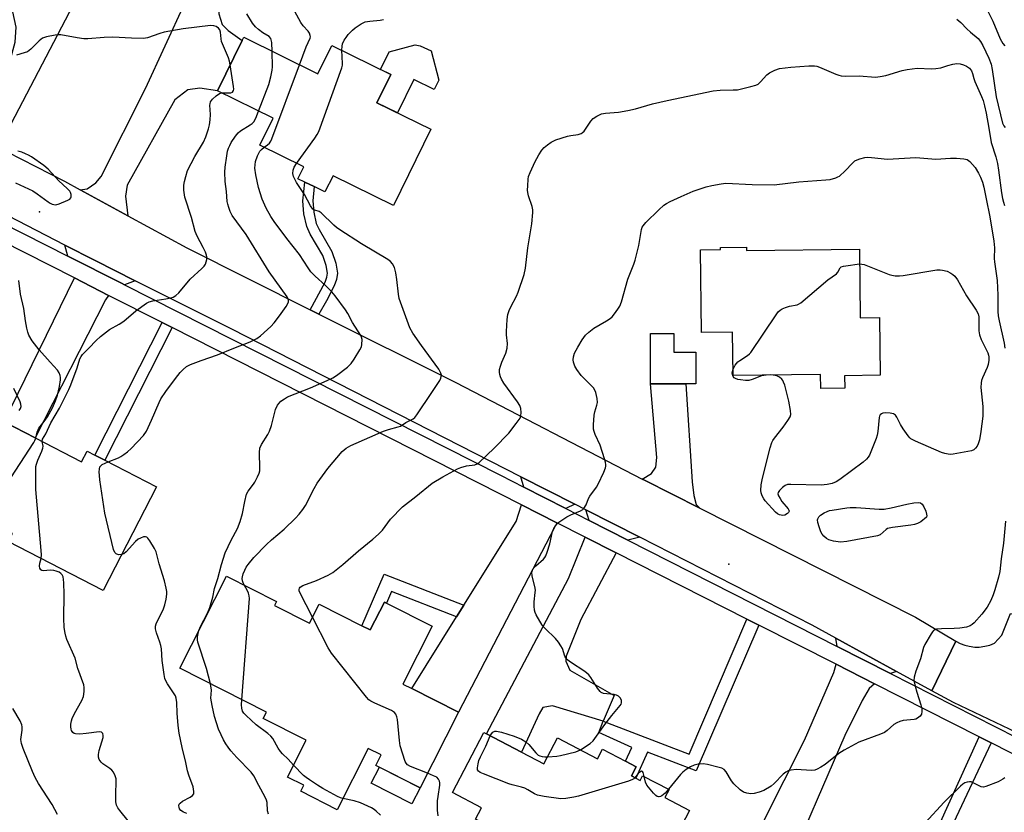
# Model space of a CAD drawing. Units: inches. Extents: x 1267763 to 1273763, y 513453 to 517453.
# Drawn here: x 1268629 to 1268961, y 514136 to 514402 of the extents above; entities that cross this region are included whole.
import ezdxf

# ---------------------------------------------------------------- set-up
doc = ezdxf.new("R2010")
doc.units = ezdxf.units.IN
doc.header["$MEASUREMENT"] = 0
for name, color, linetype in [('BLDG-Footprint', 5, 'Continuous'), ('CULTRL-Pad', 6, 'Continuous'), ('ELEV-Spot Elevation', 7, 'Continuous'), ('TRANS-Driveway', 251, 'Continuous'), ('TRANS-Non Street Sidewalk', 7, 'Continuous'), ('TRANS-Road', 130, 'Continuous'), ('TRANS-Street Sidewalk', 7, 'Continuous'), ('Undefined', 1, 'Continuous')]:
    doc.layers.add(name, color=color, linetype=linetype)

msp = doc.modelspace()

# ---------------------------------------------------------------- linework, layer by layer
at = {"layer": 'BLDG-Footprint'}
for points, elevation in [([(1268704.6, 514396.47), (1268729.53, 514384.18), (1268734.25, 514393.76), (1268754.1, 514383.97), (1268749.41, 514374.45), (1268767.58, 514365.49), (1268754.94, 514339.87), (1268734.64, 514349.88), (1268731.93, 514344.39), (1268728.28, 514346.19), (1268725.11, 514347.75), (1268722.84, 514348.87), (1268724.79, 514352.82), (1268710.03, 514360.11), (1268714.52, 514369.21), (1268695.73, 514378.48), (1268704.08, 514395.43)], 431.62), ([(1268873.82, 514325.83), (1268873.84, 514324.69), (1268911.84, 514325.14), (1268912.11, 514302.04), (1268918.57, 514302.12), (1268918.8, 514282.68), (1268906.83, 514282.54), (1268906.88, 514278.32), (1268898.82, 514278.22), (1268898.76, 514282.95), (1268869.33, 514282.6), (1268869.15, 514297.25), (1268858.71, 514297.13), (1268858.38, 514324.95), (1268865.04, 514325.03), (1268865.03, 514325.73)], 438.1), ([(1268856.72, 514290.51), (1268856.71, 514279.84), (1268853.42, 514279.84), (1268841.46, 514279.85), (1268841.47, 514296.71), (1268849.31, 514296.71), (1268849.31, 514290.52)], 437.32), ([(1268634.36, 514261.65), (1268650.01, 514253.58), (1268651.84, 514257.14), (1268654.43, 514255.8), (1268657.82, 514254.06), (1268675.18, 514245.1), (1268657.23, 514210.28), (1268625.33, 514226.73), (1268626.74, 514229.46), (1268615.76, 514235.12), (1268609.27, 514238.47), (1268610.27, 514240.4), (1268623.98, 514267)], 425.95), ([(1268714.91, 514205.24), (1268726.7, 514199.26), (1268729.95, 514205.68), (1268744.34, 514198.38), (1268747.14, 514196.96), (1268751.91, 514206.36), (1268752.62, 514205.99), (1268768.03, 514198.18), (1268758.17, 514178.75), (1268761.14, 514177.24), (1268776.86, 514169.27), (1268763.92, 514143.78), (1268749, 514151.35), (1268750.8, 514154.88), (1268746.48, 514157.07), (1268736.02, 514136.45), (1268723.81, 514142.65), (1268724.83, 514144.66), (1268719.33, 514147.45), (1268725.61, 514159.82), (1268711.12, 514167.17), (1268712.2, 514169.29), (1268683.06, 514184.08), (1268698.81, 514215.11), (1268715.6, 514206.59)], 433.58), ([(1268798.06, 514155.82), (1268805.62, 514151.86), (1268810.21, 514160.64), (1268823.61, 514153.63), (1268825.3, 514156.86), (1268833.06, 514152.81), (1268836.7, 514150.9), (1268835.09, 514147.82), (1268836.56, 514147.05), (1268838.03, 514146.28), (1268838.86, 514147.87), (1268847.76, 514143.21), (1268846.36, 514140.53), (1268854.67, 514136.19), (1268850.52, 514128.26), (1268855.18, 514125.82), (1268842.67, 514101.91), (1268782.63, 514133.31), (1268784.63, 514137.13), (1268774.86, 514142.24), (1268785.42, 514162.43), (1268786.26, 514161.99)], 435.61)]:
    msp.add_lwpolyline(points, close=True, dxfattribs=dict(at, elevation=elevation))
at = {"layer": 'CULTRL-Pad'}
for points in [[(1268767.65, 514391.86), (1268770.29, 514382.03), (1268768.74, 514378.89), (1268761.88, 514382.28), (1268756.34, 514371.03), (1268749.41, 514374.45), (1268754.1, 514383.97), (1268750.65, 514385.67), (1268753.58, 514391.59), (1268762.33, 514393.96), (1268763.99, 514393.61)], [(1268763.92, 514143.78), (1268761.19, 514138.4), (1268747.51, 514145.34), (1268750.24, 514150.72)]]:
    msp.add_lwpolyline(points, close=True, dxfattribs=at)
at = {"layer": 'ELEV-Spot Elevation'}
for p in [(1268635.8, 514337.7, 424.23), (1268867.9, 514219.1, 437.48)]:
    msp.add_point(p, dxfattribs=at)
at = {"layer": 'TRANS-Driveway'}
for points in [[(1268625.11, 514430.75), (1268627.66, 514429.43), (1268631.56, 514427.4), (1268645.27, 514430.44), (1268656.32, 514425.01), (1268652.34, 514417.39), (1268624.93, 514364.86), (1268624.56, 514362.42), (1268624.97, 514357.93), (1268609.03, 514366.1), (1268614.68, 514368.08), (1268616.43, 514369.81), (1268625.83, 514388.2), (1268627.63, 514394.8), (1268628.02, 514399.85), (1268626.85, 514405.08), (1268624.27, 514408.42), (1268608.73, 514415.22), (1268618.58, 514434.15)], [(1268665.54, 514336.42), (1268649.55, 514345.15), (1268651.88, 514345.45), (1268654.8, 514347.52), (1268656.59, 514349.59), (1268671.5, 514379.25), (1268691.36, 514422.38), (1268699.22, 514418.61), (1268696.58, 514411.23), (1268696.19, 514404.31), (1268697.29, 514400.75), (1268699.36, 514398.8), (1268704.09, 514395.43), (1268695.73, 514378.48), (1268689.77, 514379.33), (1268685.76, 514378.82), (1268681.37, 514375.41), (1268665.31, 514346.65), (1268664.73, 514343.02)], [(1268668.01, 514314.49), (1268664.44, 514313.17), (1268663.48, 514313.65), (1268645.4, 514322.82), (1268644.37, 514326.47), (1268654.53, 514321.28)], [(1268659.08, 514309.6), (1268658.1, 514308.1), (1268634.36, 514261.65), (1268623.98, 514267), (1268647.56, 514315.44)], [(1268858.15, 514237.94), (1268839.49, 514247.39), (1268838.75, 514247.76), (1268841.8, 514249.61), (1268843.31, 514251.76), (1268843.61, 514255), (1268841.46, 514279.85), (1268853.42, 514279.84), (1268855.55, 514246.79), (1268856.06, 514242.19), (1268856.84, 514239.21)], [(1268816.01, 514239.32), (1268813.01, 514237.82), (1268798.86, 514245.02), (1268797.91, 514248.56)], [(1268809.99, 514233.06), (1268809.22, 514231.44), (1268776.86, 514169.27), (1268761.14, 514177.24), (1268776.24, 514201.39), (1268778.72, 514205.34), (1268796.34, 514233.45), (1268798.08, 514239.11)], [(1268837.9, 514228.15), (1268833.91, 514227.21), (1268820.85, 514233.84), (1268819.71, 514237.43)], [(1268829.93, 514222.95), (1268818.04, 514200.51), (1268813.07, 514188.09), (1268813.06, 514186.4), (1268814.3, 514183.43), (1268829.23, 514174.84), (1268825.56, 514166.21), (1268808.49, 514171.43), (1268805.31, 514170.83), (1268804.02, 514168.73), (1268798.06, 514155.82), (1268786.26, 514161.99), (1268813.93, 514214.28), (1268819.48, 514228.25)], [(1268924.33, 514183.03), (1268922.34, 514182.29), (1268904.34, 514191.43), (1268903.94, 514194.16)], [(1268916.92, 514178.83), (1268915.15, 514177.22), (1268912.71, 514173.17), (1268906.88, 514161.4), (1268886.13, 514113.36), (1268872.88, 514119.39), (1268893.37, 514159.85), (1268903.18, 514182.67), (1268903.98, 514185.39)]]:
    msp.add_lwpolyline(points, close=True, dxfattribs=at)
at = {"layer": 'TRANS-Non Street Sidewalk'}
for points in [[(1268729.87, 514303.29), (1268726.91, 514304.77), (1268731.99, 514314.09), (1268732.58, 514315.73), (1268732.78, 514317.05), (1268732.36, 514319.66), (1268731.22, 514323.03), (1268726.99, 514330.25), (1268725.83, 514332.74), (1268724.85, 514337.07), (1268724.46, 514341.45), (1268725.11, 514347.75), (1268728.27, 514346.19), (1268727.79, 514341.42), (1268728.13, 514337.58), (1268728.98, 514333.82), (1268729.93, 514331.79), (1268734.25, 514324.41), (1268735.59, 514320.46), (1268736.13, 514317.07), (1268735.81, 514314.92), (1268735.03, 514312.75), (1268732.39, 514307.76)], [(1268680.51, 514298.73), (1268657.82, 514254.06), (1268654.43, 514255.8), (1268677.11, 514300.46)], [(1268778.72, 514205.34), (1268776.24, 514201.39), (1268754.31, 514209.89), (1268752.62, 514205.99), (1268751.91, 514206.36), (1268747.14, 514196.96), (1268744.34, 514198.38), (1268751.85, 514215.76)], [(1268877.92, 514198.61), (1268856.9, 514149.53), (1268840.44, 514155.8), (1268836.56, 514147.05), (1268835.09, 514147.82), (1268836.7, 514150.9), (1268833.06, 514152.81), (1268835.19, 514157.38), (1268824.13, 514162.45), (1268825.56, 514166.21), (1268854.51, 514155.18), (1268873.96, 514200.62)], [(1268956.18, 514158.92), (1268928.13, 514099.36), (1268924.98, 514101.09), (1268952.17, 514160.95)]]:
    msp.add_lwpolyline(points, close=True, dxfattribs=at)
at = {"layer": 'TRANS-Road'}
msp.add_lwpolyline([(1268624.97, 514357.93), (1268644.28, 514348.03), (1268649.55, 514345.15), (1268665.54, 514336.42), (1268685.46, 514325.54), (1268726.91, 514304.77), (1268729.87, 514303.29), (1268775.95, 514280.21), (1268838.75, 514247.76), (1268839.49, 514247.39), (1268858.15, 514237.94), (1268930.71, 514201.22), (1268944.25, 514193.17), (1268936.26, 514176.51), (1268924.33, 514183.03), (1268903.94, 514194.16), (1268895.91, 514198.55), (1268837.9, 514228.15), (1268819.71, 514237.43), (1268816.01, 514239.32), (1268797.91, 514248.56), (1268700.6, 514298.22), (1268668.01, 514314.49), (1268654.53, 514321.28), (1268644.37, 514326.47), (1268618.93, 514339.62)], dxfattribs=at)
msp.add_lwpolyline([(1268988.45, 514196.27), (1268988.76, 514185.21), (1268991.12, 514177.02), (1268995.88, 514170.09), (1268998.85, 514167.24), (1269007.41, 514164.03), (1269000.04, 514145.63), (1268943.47, 514172.51), (1268936.26, 514176.51), (1268944.25, 514193.17), (1268945.75, 514192.39), (1268947.34, 514191.8), (1268948.75, 514191.45), (1268950.68, 514191.22), (1268952.13, 514191.22), (1268954.05, 514191.46), (1268955.69, 514191.89), (1268957.35, 514192.56), (1268959.72, 514195.17), (1268962.71, 514202.52)], close=True, dxfattribs=at)
at = {"layer": 'TRANS-Street Sidewalk'}
for points in [[(1269008.74, 514132.26), (1268956.18, 514158.92), (1268952.17, 514160.95), (1268916.92, 514178.83), (1268903.98, 514185.39), (1268877.92, 514198.61), (1268873.96, 514200.62), (1268829.93, 514222.95), (1268819.48, 514228.25), (1268809.99, 514233.06), (1268798.08, 514239.11), (1268680.51, 514298.73), (1268677.11, 514300.46), (1268659.08, 514309.6), (1268647.56, 514315.44), (1268541.47, 514369.25), (1268537.48, 514371.27), (1268428.6, 514426.49)], [(1268461.49, 514416.65), (1268511.02, 514390.88), (1268645.4, 514322.82), (1268663.48, 514313.65), (1268664.44, 514313.17), (1268790.97, 514249.02), (1268798.86, 514245.02), (1268813.01, 514237.82), (1268820.85, 514233.84), (1268833.91, 514227.21), (1268904.34, 514191.43), (1268922.34, 514182.29), (1269007.12, 514139.21)]]:
    msp.add_lwpolyline(points, dxfattribs=at)
at = {"layer": 'Undefined'}
for points, elevation in [([(1268723.31, 514387.25), (1268725.64, 514393.27), (1268726.89, 514396.17), (1268727.01, 514396.63), (1268726.99, 514397.1), (1268726.7, 514397.82), (1268726.25, 514398.52), (1268724.58, 514400.33), (1268723.79, 514401.45), (1268720.54, 514407.42)], 430), ([(1268954.52, 514406.38), (1268956.73, 514401.94), (1268959.26, 514395.9), (1268960.08, 514394.42), (1268960.79, 514393.58)], 430), ([(1268714.2, 514391.74), (1268714, 514394.72), (1268713.85, 514395.56), (1268713.65, 514396.06), (1268713.09, 514396.72), (1268710.96, 514397.99), (1268709.59, 514399.05), (1268708.54, 514400.03), (1268707.54, 514401.27), (1268705.62, 514404.34)], 428), ([(1268737.63, 514392.09), (1268737.73, 514393.45), (1268737.87, 514394.27), (1268738.43, 514395.52), (1268739.04, 514396.45), (1268739.76, 514397.36), (1268741.22, 514398.87), (1268742.1, 514399.67), (1268744.09, 514401), (1268745.41, 514401.65), (1268747.07, 514401.95), (1268750.5, 514402.19), (1268751.6, 514402.5)], 432), ([(1268944.57, 514402.6), (1268945.95, 514401.49), (1268947.97, 514399.31), (1268949.17, 514398.15), (1268951.78, 514396.04), (1268952.62, 514395.01), (1268953.33, 514393.71), (1268955.41, 514389.43), (1268956.19, 514387.38), (1268956.56, 514385.68), (1268957.15, 514381.03), (1268957.88, 514376.44), (1268960.03, 514367.55), (1268960.47, 514366.64), (1268960.93, 514366.09)], 432), ([(1268700.01, 514387.16), (1268699.78, 514388.44), (1268699.47, 514389.56), (1268697.15, 514395.1), (1268696.99, 514395.93), (1268696.8, 514398.16), (1268696.52, 514399.01), (1268696.08, 514399.58), (1268695.31, 514400.12), (1268694.51, 514400.35), (1268693.35, 514400.4), (1268684.21, 514399.29), (1268677.81, 514398.15), (1268676.38, 514397.79), (1268672.23, 514396.31), (1268670.82, 514396.05), (1268666.77, 514396.12), (1268660.51, 514396.46), (1268657.55, 514396.35), (1268652.15, 514395.96), (1268650.71, 514395.94), (1268648.46, 514396.25), (1268643.06, 514397.25), (1268642.2, 514397.31), (1268641.06, 514397.2), (1268638.2, 514396.62), (1268636.86, 514396.16), (1268635.76, 514395.3), (1268632.89, 514392.46), (1268631.76, 514391.62), (1268630.68, 514391.2), (1268628.13, 514390.48)], 426), ([(1268722.36, 514354.02), (1268728.55, 514362.46), (1268729.35, 514363.72), (1268729.84, 514364.8), (1268737.63, 514386.22), (1268737.82, 514387.08), (1268737.86, 514387.66), (1268737.63, 514392.09)], 432), ([(1268709.57, 514371.65), (1268712.98, 514380.57), (1268713.66, 514383.12), (1268714.14, 514385.42), (1268714.29, 514386.58), (1268714.2, 514391.74)], 428), ([(1268697.17, 514377.77), (1268700.23, 514377.78), (1268700.82, 514378.02), (1268701.15, 514378.51), (1268701.21, 514379.02), (1268701.15, 514379.86), (1268700.01, 514387.16)], 426), ([(1268711.41, 514359.43), (1268712.61, 514360.29), (1268713.26, 514360.86), (1268713.72, 514361.49), (1268714.09, 514362.28), (1268723.31, 514387.25)], 430), ([(1268727.72, 514201.28), (1268723.42, 514209.6), (1268723.25, 514210.12), (1268723.22, 514210.61), (1268723.35, 514210.99), (1268723.6, 514211.32), (1268724.45, 514211.88), (1268729.1, 514213.58), (1268733.05, 514215.45), (1268734.52, 514216.35), (1268737.91, 514218.97), (1268743.21, 514223.59), (1268748.05, 514227.5), (1268749.93, 514229.19), (1268751.25, 514230.6), (1268754.03, 514234.23), (1268758.05, 514238.42), (1268762.49, 514241.83), (1268768.03, 514246.37), (1268771.62, 514248.52), (1268776.56, 514251.25), (1268777.63, 514251.64), (1268779.57, 514252.16), (1268782.42, 514252.59), (1268783.16, 514252.87), (1268783.82, 514253.32), (1268788.86, 514258.21), (1268793.79, 514263.22), (1268796.33, 514266.41), (1268797.63, 514268.3), (1268797.9, 514269.06), (1268797.95, 514270.13), (1268797.81, 514271.49), (1268797.5, 514272.54), (1268796.74, 514273.8), (1268792.17, 514280.09), (1268791.35, 514281.34), (1268791.02, 514282.13), (1268790.79, 514282.95), (1268790.66, 514283.79), (1268790.67, 514284.62), (1268790.96, 514285.71), (1268791.45, 514287.07), (1268792.82, 514290.16), (1268793.21, 514291.77), (1268793.33, 514293.42), (1268793.02, 514296.26), (1268793, 514297.41), (1268793.22, 514301.48), (1268793.47, 514303.18), (1268793.92, 514304.49), (1268794.47, 514305.78), (1268796.38, 514309.37), (1268796.96, 514310.71), (1268799.01, 514316.58), (1268799.48, 514318.8), (1268800.25, 514325.54), (1268801.55, 514333.66), (1268801.92, 514337.54), (1268801.9, 514338.42), (1268801.7, 514339.5), (1268800.47, 514343.06), (1268800.18, 514344.17), (1268800.12, 514345.02), (1268800.17, 514346.45), (1268800.33, 514348.74), (1268800.48, 514349.58), (1268800.97, 514350.94), (1268802.67, 514354.65), (1268803.2, 514355.68), (1268803.97, 514356.95), (1268804.98, 514358.42), (1268805.73, 514359.33), (1268806.85, 514360.32), (1268808.04, 514361.2), (1268809.64, 514361.91), (1268813.55, 514363.14), (1268814.68, 514363.39), (1268817.19, 514363.7), (1268818.15, 514364.03), (1268818.55, 514364.28), (1268819.14, 514364.88), (1268821.47, 514368.23), (1268822.22, 514369.1), (1268823.42, 514369.93), (1268825.02, 514370.65), (1268826.41, 514370.88), (1268830.69, 514371.24), (1268833.89, 514371.85), (1268836.49, 514372.43), (1268842.14, 514374.02), (1268847.06, 514375.17), (1268862.63, 514378.42), (1268865, 514378.68), (1268869.36, 514378.73), (1268870.81, 514378.82), (1268875.32, 514379.85), (1268876.96, 514380.34), (1268877.7, 514380.73), (1268878.54, 514381.48), (1268880.66, 514383.83), (1268881.52, 514384.56), (1268883.31, 514385.45), (1268884.96, 514385.94), (1268888.71, 514386.45), (1268894.81, 514386.83), (1268896.69, 514386.82), (1268897.52, 514386.7), (1268898.34, 514386.46), (1268903.86, 514384.1), (1268904.95, 514383.69), (1268905.69, 514383.5), (1268907.03, 514383.42), (1268911.69, 514383.49), (1268917.2, 514383.08), (1268918.86, 514383.24), (1268920.77, 514383.57), (1268926.18, 514385.29), (1268927.86, 514385.65), (1268931.24, 514386.04), (1268936.13, 514385.89), (1268937.55, 514385.95), (1268939.18, 514386.22), (1268941.62, 514387.02), (1268943.28, 514387.4), (1268944.67, 514387.6), (1268945.79, 514387.54), (1268946.89, 514387.24), (1268947.93, 514386.74), (1268948.85, 514386.05), (1268949.51, 514385.22), (1268949.92, 514384.27), (1268950.32, 514382.57), (1268950.65, 514381.58), (1268952.93, 514376.57), (1268953.45, 514375.24), (1268953.95, 514373.35), (1268954.45, 514370.97), (1268955.42, 514365.87), (1268956.23, 514361.05), (1268957.77, 514356.25), (1268958.27, 514354.03), (1268958.67, 514351.78), (1268959.65, 514344.1), (1268960, 514342.16), (1268960.29, 514341), (1268960.68, 514339.9)], 434), ([(1268636.74, 514260.42), (1268636.87, 514261.19), (1268637.95, 514263.01), (1268639.61, 514266.7), (1268642.6, 514271.63), (1268645.69, 514277.95), (1268646.35, 514279.47), (1268648.46, 514285.18), (1268649.44, 514288.2), (1268649.81, 514288.98), (1268650.32, 514289.66), (1268652.44, 514291.77), (1268654.86, 514294.42), (1268656.4, 514295.76), (1268659.4, 514298.05), (1268662.69, 514299.9), (1268664.19, 514300.87), (1268668.28, 514304.36), (1268671.8, 514306.93), (1268672.75, 514307.42), (1268673.97, 514307.8), (1268678.35, 514308.4), (1268680.02, 514308.73), (1268680.79, 514309.01), (1268681.71, 514309.54), (1268682.72, 514310.47), (1268686.52, 514315.08), (1268690.49, 514318.62), (1268691.23, 514319.41), (1268691.68, 514320.06), (1268691.96, 514320.86), (1268692.11, 514321.72), (1268692.14, 514322.58), (1268692.06, 514323.14), (1268691.68, 514324.19), (1268690.96, 514325.75), (1268688.88, 514329.53), (1268688.21, 514331.07), (1268687.04, 514335.8), (1268684.73, 514342.69), (1268684.47, 514344.98), (1268684.45, 514346.71), (1268684.64, 514347.88), (1268685.06, 514349.63), (1268685.69, 514351.61), (1268688.17, 514356.29), (1268691.01, 514361.21), (1268691.8, 514362.94), (1268692.75, 514365.62), (1268693.1, 514366.99), (1268693.28, 514368.72), (1268693.34, 514370.47), (1268693.2, 514373.57), (1268693.25, 514374.12), (1268693.43, 514374.77), (1268694.02, 514375.63), (1268695.28, 514376.8), (1268696.43, 514377.58), (1268697.17, 514377.77)], 426), ([(1268658.9, 514253.5), (1268662.47, 514254.91), (1268663.26, 514255.33), (1268664.24, 514256), (1268665.42, 514256.92), (1268666.65, 514258.03), (1268670.88, 514262.46), (1268671.81, 514263.91), (1268673.57, 514267.54), (1268676.06, 514273.5), (1268676.72, 514274.8), (1268678.32, 514277.22), (1268681.6, 514281.62), (1268683.18, 514283.64), (1268684.14, 514284.69), (1268685.31, 514285.61), (1268686.61, 514286.3), (1268690.21, 514287.64), (1268695.8, 514289.56), (1268701.26, 514291.82), (1268706.78, 514293.94), (1268709.02, 514295.06), (1268710.17, 514295.94), (1268712.59, 514298.11), (1268713.66, 514299.13), (1268714.83, 514300.4), (1268716.63, 514302.71), (1268718.87, 514305.89), (1268719.44, 514306.88), (1268719.6, 514307.4), (1268719.61, 514307.88), (1268719.5, 514308.37), (1268719.17, 514309.08), (1268713.1, 514317.55), (1268705.41, 514330.08), (1268700.71, 514336.51), (1268700.07, 514337.82), (1268699.55, 514339.18), (1268699.2, 514340.3), (1268699.03, 514341.24), (1268698.76, 514344.52), (1268698.33, 514347.9), (1268698.26, 514351.02), (1268698.38, 514352.76), (1268698.92, 514356.62), (1268699.17, 514358.09), (1268699.45, 514359.14), (1268699.85, 514360.08), (1268700.4, 514361.07), (1268701.8, 514363.22), (1268702.66, 514364.34), (1268703.51, 514365.02), (1268706.76, 514366.95), (1268707.45, 514367.48), (1268707.95, 514368.03), (1268708.63, 514369.22), (1268709.57, 514371.65)], 428), ([(1268689.5, 514196.75), (1268690.08, 514198.16), (1268692.38, 514202.62), (1268693.15, 514204.54), (1268694.2, 514207.96), (1268694.72, 514210.86), (1268695.9, 514214.26), (1268697.13, 514218.97), (1268698.35, 514222.94), (1268700.37, 514227.18), (1268702.44, 514231.08), (1268703.38, 514233.48), (1268704.19, 514236.19), (1268704.92, 514240.22), (1268705.56, 514242.67), (1268706.07, 514243.69), (1268707.82, 514246), (1268708.28, 514246.72), (1268709.23, 514248.46), (1268709.79, 514249.75), (1268709.96, 514250.58), (1268710.01, 514251.46), (1268709.88, 514256.75), (1268710.02, 514258.13), (1268710.57, 514259.36), (1268712.74, 514262.79), (1268713.27, 514263.84), (1268713.89, 514265.81), (1268715.28, 514271.13), (1268715.96, 514272.67), (1268716.47, 514273.35), (1268717.11, 514273.93), (1268718.3, 514274.8), (1268719.3, 514275.39), (1268727.01, 514278.52), (1268732.69, 514280.95), (1268734.58, 514281.81), (1268735.82, 514282.58), (1268739.49, 514285.46), (1268740.73, 514286.69), (1268741.76, 514288.13), (1268743.71, 514291.29), (1268744.21, 514292.29), (1268744.39, 514293.08), (1268744.4, 514294.72), (1268744.24, 514295.52), (1268744.03, 514296.05), (1268741.19, 514300.5), (1268739.63, 514303.48), (1268738.85, 514304.73), (1268735.35, 514309.41), (1268734.25, 514310.76), (1268732.09, 514312.91), (1268728.6, 514316.05), (1268727.22, 514317.53), (1268726.23, 514318.9), (1268723.34, 514323.33), (1268719.14, 514328.73), (1268714.85, 514334.45), (1268713.72, 514336.17), (1268712.11, 514338.94), (1268710.77, 514342.02), (1268709.51, 514345.87), (1268708.66, 514350.12), (1268708.37, 514352.4), (1268708.41, 514353.55), (1268708.57, 514354.68), (1268709.24, 514356.57), (1268710.04, 514358.08), (1268710.57, 514358.7), (1268711.41, 514359.43)], 430), ([(1268627.77, 514347.44), (1268633.62, 514344.79), (1268635.05, 514343.81), (1268638.74, 514341.04), (1268639.43, 514340.59), (1268640.15, 514340.24), (1268640.62, 514340.13), (1268641.34, 514340.1), (1268642.43, 514340.38), (1268645.37, 514341.62), (1268646.06, 514342.03), (1268646.38, 514342.38), (1268646.53, 514342.81), (1268646.52, 514343.53), (1268646.3, 514344.25), (1268646, 514344.71), (1268645.19, 514345.54), (1268642.34, 514348.1), (1268638.8, 514352.07), (1268637.28, 514353.36), (1268633.14, 514356.22), (1268632.13, 514356.84), (1268631.17, 514357.29), (1268629.93, 514357.77), (1268628.57, 514358.17)], 424), ([(1268817.92, 514156.61), (1268821.15, 514158.69), (1268822.2, 514159.66), (1268826.09, 514165.12), (1268828.47, 514168.14), (1268831.29, 514171.52), (1268831.58, 514171.99), (1268831.75, 514172.48), (1268831.69, 514173.24), (1268831.38, 514173.98), (1268831.06, 514174.38), (1268830.69, 514174.69), (1268830.04, 514175.02), (1268829.23, 514175.21), (1268826.82, 514175.43), (1268825.69, 514175.61), (1268824.94, 514175.9), (1268824.53, 514176.23), (1268823.67, 514177.35), (1268821.4, 514181.01), (1268820.73, 514181.89), (1268819.4, 514182.92), (1268814.58, 514186.08), (1268813.26, 514187.14), (1268812.96, 514187.53), (1268812.66, 514188.14), (1268811.91, 514190.67), (1268811.36, 514191.64), (1268810.57, 514192.8), (1268809.49, 514194.13), (1268806.04, 514197.47), (1268805.07, 514198.59), (1268803.05, 514202.05), (1268802.7, 514202.83), (1268802.49, 514203.62), (1268802.35, 514204.99), (1268802.32, 514206.38), (1268802.73, 514209.54), (1268802.76, 514210.4), (1268802.58, 514211.57), (1268801.68, 514215.07), (1268801.61, 514216.37), (1268801.76, 514217.07), (1268802.17, 514217.72), (1268802.93, 514218.5), (1268805.45, 514220.75), (1268805.98, 514221.39), (1268806.25, 514221.88), (1268806.77, 514223.2), (1268807.64, 514225.95), (1268808.47, 514230.06), (1268808.94, 514231.08), (1268809.53, 514232.04), (1268810.05, 514232.7), (1268810.7, 514233.26), (1268813.38, 514235.03), (1268814.65, 514235.72), (1268817.94, 514237.04), (1268818.68, 514237.47), (1268819.09, 514237.84), (1268819.83, 514239.05), (1268820.66, 514241.2), (1268821.05, 514241.96), (1268823.32, 514244.99), (1268823.93, 514245.99), (1268825.77, 514250.1), (1268826.31, 514251.48), (1268826.44, 514252.04), (1268826.48, 514252.6), (1268826.34, 514253.45), (1268826.01, 514254.59), (1268824.55, 514259.14), (1268822.86, 514262.76), (1268822.49, 514263.8), (1268822.31, 514264.6), (1268822.29, 514266.05), (1268822.57, 514269.25), (1268822.81, 514270.39), (1268823.49, 514272.63), (1268823.64, 514273.48), (1268823.54, 514274.92), (1268823.13, 514276.92), (1268822.82, 514277.71), (1268822.33, 514278.41), (1268818.2, 514282.61), (1268816.72, 514284.59), (1268816.06, 514285.8), (1268815.59, 514287.06), (1268815.47, 514287.84), (1268815.55, 514288.86), (1268815.94, 514290.14), (1268817.02, 514292.19), (1268818.51, 514294.64), (1268819.68, 514296.24), (1268820.77, 514297.25), (1268822.42, 514298.52), (1268826.75, 514300.99), (1268827.95, 514301.8), (1268828.57, 514302.42), (1268829.68, 514303.81), (1268830.74, 514305.25), (1268831.19, 514306.01), (1268831.7, 514307.39), (1268833.9, 514315.02), (1268835.93, 514320.06), (1268836.39, 514321.44), (1268837.58, 514326.33), (1268838.51, 514331.72), (1268838.75, 514332.53), (1268839.01, 514333.02), (1268839.95, 514334.12), (1268844.34, 514338.4), (1268845.96, 514339.91), (1268846.85, 514340.56), (1268848.13, 514341.23), (1268851.8, 514342.92), (1268855.91, 514344.66), (1268860.26, 514346.14), (1268862.2, 514346.63), (1268865.31, 514347.19), (1268866.9, 514347.31), (1268875.68, 514346.88), (1268883.16, 514346.81), (1268891.49, 514347.78), (1268900.51, 514348.46), (1268901.95, 514348.63), (1268903.84, 514349.12), (1268904.6, 514349.44), (1268905.08, 514349.75), (1268907.06, 514351.52), (1268909.48, 514354.07), (1268910.34, 514354.83), (1268911.1, 514355.24), (1268911.92, 514355.56), (1268913.61, 514356.02), (1268914.47, 514356.06), (1268915.92, 514355.97), (1268921.27, 514355.42), (1268930.87, 514355.97), (1268937.6, 514355.42), (1268942.49, 514355.77), (1268944.49, 514355.75), (1268947.02, 514355.56), (1268948.07, 514355.3), (1268949.01, 514354.63), (1268950.8, 514352.69), (1268951.96, 514350.78), (1268952.63, 514349.33), (1268953.24, 514347.65), (1268953.69, 514345.99), (1268954.44, 514342.05), (1268955.71, 514336.07), (1268957.06, 514327.82), (1268957.25, 514325.61), (1268957.21, 514321.98), (1268957.28, 514320.91), (1268958.25, 514314.65), (1268958.47, 514309.62), (1268958.45, 514304.11), (1268958.53, 514302.75), (1268958.83, 514300.98), (1268960.56, 514293.47), (1268960.74, 514291.84)], 436), ([(1268704.7, 514212.12), (1268704.36, 514212.83), (1268704.14, 514213.52), (1268704.06, 514214.27), (1268704.14, 514214.81), (1268704.44, 514215.85), (1268704.96, 514217.11), (1268705.44, 514218.08), (1268706.05, 514219), (1268707.96, 514221.39), (1268712.22, 514225.71), (1268713.92, 514227.28), (1268718.2, 514230.9), (1268722.05, 514234.63), (1268723.26, 514235.91), (1268724.44, 514237.48), (1268725.37, 514238.9), (1268728.25, 514244.61), (1268729.28, 514246.32), (1268732.84, 514251.28), (1268737.75, 514257.03), (1268739.08, 514258.19), (1268740.66, 514259.03), (1268751.66, 514263.89), (1268753.33, 514264.43), (1268756.58, 514265.3), (1268757.3, 514265.56), (1268759.2, 514266.75), (1268761.64, 514268.04), (1268762.18, 514268.52), (1268762.9, 514269.42), (1268767.94, 514276.9), (1268770.55, 514280.94), (1268770.93, 514281.72), (1268771.07, 514282.25), (1268771.1, 514282.77), (1268770.97, 514283.4), (1268770.26, 514284.76), (1268764.39, 514292.69), (1268761.52, 514296.83), (1268760.48, 514298.71), (1268756.89, 514308.56), (1268756.65, 514309.95), (1268756.13, 514314.91), (1268755.75, 514317.23), (1268755.35, 514318.94), (1268754.7, 514320.18), (1268753.99, 514321.03), (1268753.08, 514321.72), (1268744.22, 514326.92), (1268736.93, 514331.61), (1268735.82, 514332.43), (1268734.95, 514333.2), (1268730.67, 514337.38), (1268730.01, 514337.8), (1268728.46, 514338.25), (1268727.83, 514338.65), (1268727.04, 514339.76), (1268725, 514343.6), (1268722.32, 514347.56), (1268721.38, 514349.61), (1268721.12, 514350.67), (1268721.23, 514351.72), (1268721.57, 514352.74), (1268722.36, 514354.02)], 432), ([(1268869.3, 514284.71), (1268870.04, 514286.06), (1268870.93, 514287.23), (1268871.52, 514287.71), (1268874.2, 514289.36), (1268874.88, 514289.91), (1268875.25, 514290.35), (1268883.81, 514303.08), (1268884.51, 514304.02), (1268885.1, 514304.63), (1268885.84, 514305.07), (1268886.93, 514305.52), (1268888.35, 514305.96), (1268890.82, 514306.45), (1268891.33, 514306.63), (1268892.07, 514307.08), (1268901.2, 514314.82), (1268904.09, 514316.83), (1268904.58, 514317.43), (1268905.32, 514318.82), (1268905.69, 514319.15), (1268906.44, 514319.43), (1268907.29, 514319.59), (1268911.9, 514320.16)], 438), ([(1268911.9, 514320.16), (1268912.6, 514320.14), (1268913.44, 514319.94), (1268921.88, 514316.61), (1268922.72, 514316.37), (1268923.88, 514316.21), (1268925.36, 514316.17), (1268926.51, 514316.29), (1268937.88, 514318.14), (1268938.99, 514318.22), (1268939.81, 514318.12), (1268941.36, 514317.7), (1268942.65, 514317.09), (1268943.33, 514316.59), (1268943.97, 514316), (1268944.88, 514314.86), (1268947.88, 514309.43), (1268951.16, 514304.62), (1268951.82, 514303.4), (1268952.01, 514302.39), (1268952.03, 514297.64), (1268952.25, 514296.35), (1268952.84, 514294.79), (1268955.03, 514290.26), (1268955.33, 514289.44), (1268955.43, 514288.89), (1268955.42, 514287.75), (1268955.18, 514286.34), (1268954.78, 514285.26), (1268953.23, 514281.81), (1268952.95, 514280.99), (1268952.8, 514280.19), (1268952.73, 514278.54), (1268953.33, 514272.16), (1268953.4, 514270.38), (1268953.36, 514268.92), (1268952.74, 514263.71), (1268952.27, 514260.94), (1268951.83, 514259.59), (1268951.42, 514258.8), (1268950.93, 514258.1), (1268950.31, 514257.58), (1268949.52, 514257.28), (1268943.44, 514256.1), (1268942.58, 514256.06), (1268941.73, 514256.13), (1268940.6, 514256.32), (1268939.49, 514256.65), (1268930.75, 514260.49), (1268929.19, 514261.31), (1268928.76, 514261.67), (1268928.2, 514262.31), (1268926.56, 514264.68), (1268925.66, 514266.17), (1268924.46, 514268.58), (1268923.97, 514269.25), (1268923.3, 514269.67), (1268922.19, 514269.92), (1268920.72, 514270.06), (1268919.69, 514269.95), (1268919.21, 514269.73), (1268918.86, 514269.4), (1268918.6, 514268.98), (1268918.44, 514268.51), (1268918, 514263.73), (1268917.81, 514262.58), (1268917.47, 514261.44), (1268915.2, 514255.82), (1268914.8, 514255.07), (1268914.25, 514254.42), (1268913.12, 514253.48), (1268905.23, 514247.58), (1268903.96, 514246.83), (1268902.61, 514246.27), (1268900.95, 514245.93), (1268898.98, 514245.7), (1268888.71, 514245.97), (1268887.58, 514245.87), (1268886.82, 514245.55), (1268885.91, 514244.86), (1268884.89, 514243.88), (1268884.47, 514243.25), (1268884.4, 514242.81), (1268884.6, 514242.13), (1268885.11, 514241.18), (1268885.76, 514240.25), (1268887.83, 514237.75), (1268888.08, 514237.31), (1268888.15, 514236.9), (1268887.98, 514236.53), (1268887.65, 514236.2), (1268886.75, 514235.65), (1268886, 514235.49), (1268884.96, 514235.69), (1268884.23, 514236.03), (1268883.54, 514236.59), (1268880.12, 514240.39), (1268879.63, 514241.11), (1268879.14, 514242.08), (1268878.76, 514243.1), (1268878.62, 514243.89), (1268878.77, 514245.85), (1268879.18, 514248.11), (1268881.77, 514258.22), (1268882.35, 514260.04), (1268882.7, 514260.76), (1268883.2, 514261.49), (1268886.14, 514265.28), (1268887.72, 514267.45), (1268888.48, 514268.69), (1268888.71, 514269.48), (1268888.62, 514270.85), (1268888.04, 514273.96), (1268886.67, 514279.33), (1268886.31, 514280.42), (1268886.06, 514280.92), (1268885.74, 514281.34), (1268884.95, 514282.05), (1268884.01, 514282.5), (1268882.76, 514282.76)], 438), ([(1268634.55, 514261.55), (1268635.1, 514263.51), (1268635.64, 514264.85), (1268636.02, 514265.41), (1268637.45, 514267.09), (1268638.5, 514268.65), (1268640.17, 514271.75), (1268641.25, 514274.1), (1268641.93, 514276.03), (1268642.52, 514278.87), (1268642.86, 514281.13), (1268642.89, 514281.92), (1268642.8, 514282.64), (1268642.45, 514283.55), (1268641.84, 514284.44), (1268639.38, 514287.1), (1268635.72, 514291.3), (1268633.41, 514294.3), (1268632.27, 514296.16), (1268631.86, 514297.15), (1268631.54, 514298.52), (1268631.1, 514301.02), (1268630.51, 514305.14), (1268629.45, 514309.96), (1268628.88, 514314.62)], 424), ([(1268880.41, 514282.73), (1268878.92, 514282.45), (1268875.69, 514281.28), (1268874.6, 514280.97), (1268873.48, 514280.92), (1268871.76, 514281.14), (1268870.92, 514281.31), (1268870.13, 514281.57), (1268869.7, 514281.86), (1268869.37, 514282.23), (1268869.17, 514282.67), (1268869.05, 514283.42), (1268869.09, 514283.95), (1268869.3, 514284.71)], 438), ([(1268882.76, 514282.76), (1268881.92, 514282.8), (1268880.41, 514282.73)], 438), ([(1268629.02, 514270.79), (1268629.45, 514271.49), (1268629.69, 514272.22), (1268629.59, 514272.99), (1268629.29, 514273.78), (1268627.18, 514278.24)], 422), ([(1268619.63, 514233.13), (1268619.34, 514233.68), (1268619.2, 514234.44), (1268619.19, 514237.33), (1268619.26, 514237.83), (1268619.45, 514238.35), (1268620.23, 514239.58), (1268623.39, 514243.93), (1268624.71, 514245.9), (1268633.87, 514260.02), (1268634.25, 514260.71), (1268634.55, 514261.55)], 424), ([(1268636.34, 514221.05), (1268636.46, 514222.27), (1268636.42, 514223.73), (1268634.6, 514244.23), (1268634.56, 514250.47), (1268634.62, 514251.95), (1268634.78, 514252.8), (1268635.31, 514254.16), (1268636.64, 514257.11), (1268636.98, 514258.19), (1268637.02, 514258.85), (1268636.74, 514260.42)], 426), ([(1268663.43, 514222.31), (1268662.48, 514222.29), (1268661.67, 514222.59), (1268661.23, 514223.03), (1268660.77, 514224.07), (1268657.84, 514236.26), (1268656.16, 514247.49), (1268655.99, 514248.98), (1268655.95, 514250.18), (1268655.99, 514251.05), (1268656.19, 514251.83), (1268656.58, 514252.34), (1268656.97, 514252.64), (1268658.9, 514253.5)], 428), ([(1268961, 514233.55), (1268960.34, 514226.21), (1268959.59, 514220.94), (1268959.1, 514216.69), (1268958.68, 514214.72), (1268957.43, 514210.46), (1268956.86, 514208.76), (1268956.02, 514206.86), (1268954.8, 514204.64), (1268953.08, 514202.22), (1268950.47, 514199.35), (1268949.82, 514198.75), (1268949.13, 514198.3), (1268947.83, 514197.88), (1268945.6, 514197.53), (1268943.72, 514197.41), (1268939.46, 514197.34), (1268937.74, 514197.19), (1268937.23, 514197.04), (1268936.79, 514196.77), (1268936.42, 514196.38), (1268935.94, 514195.67), (1268933.89, 514192.08), (1268933.4, 514191.02), (1268932.43, 514187.19), (1268930.77, 514183.1), (1268930.23, 514181.1), (1268930.19, 514179.96), (1268930.56, 514177.99), (1268931.13, 514176.02), (1268932.54, 514171.8), (1268932.86, 514170.36), (1268932.87, 514169.48), (1268932.69, 514168.66), (1268932.24, 514167.95), (1268931.37, 514167.22), (1268930.77, 514166.97), (1268930.22, 514166.85), (1268926.53, 514166.5), (1268925.44, 514166.18), (1268924.39, 514165.74), (1268923.42, 514165.12), (1268921.2, 514163.13), (1268920.24, 514162.45), (1268918.91, 514161.87), (1268911.68, 514159.19), (1268910.35, 514158.53), (1268906.69, 514156.48), (1268904.94, 514155.36), (1268900.34, 514151.66), (1268898.86, 514150.74), (1268897.57, 514150.06), (1268896.78, 514149.79), (1268895.69, 514149.63), (1268890.49, 514149.94), (1268888.84, 514149.81), (1268887.8, 514149.55), (1268887.07, 514149.14), (1268886.18, 514148.42), (1268883.15, 514145.31), (1268882.08, 514144.38), (1268879.7, 514142.96), (1268878.09, 514142.37), (1268876.39, 514141.95), (1268875.25, 514141.81), (1268873.89, 514141.99), (1268872.85, 514142.35), (1268871.67, 514143.16), (1268869.53, 514145.12), (1268868.74, 514146.22), (1268866.99, 514149.21), (1268866.28, 514150.03), (1268865.53, 514150.41), (1268864.13, 514150.82), (1268860.65, 514151.67), (1268859.2, 514151.86), (1268857.52, 514151.73), (1268856.17, 514151.42), (1268854.94, 514150.91), (1268853.51, 514149.97), (1268852.39, 514149.1), (1268851.55, 514148.29), (1268847.53, 514143.33)], 436), ([(1268685.39, 514135.22), (1268684.27, 514135.58), (1268683.44, 514136.16), (1268683, 514136.77), (1268682.84, 514137.27), (1268682.79, 514137.78), (1268682.89, 514138.26), (1268683.16, 514138.64), (1268683.98, 514139.27), (1268686.5, 514140.62), (1268687.38, 514141.22), (1268687.76, 514141.81), (1268687.83, 514142.54), (1268687.53, 514144.16), (1268686.09, 514148.07), (1268685.65, 514149.49), (1268685.07, 514152.37), (1268683.86, 514157.43), (1268682.86, 514162.2), (1268682.52, 514164.8), (1268682.18, 514168.9), (1268682.03, 514172.57), (1268681.8, 514173.95), (1268681.56, 514174.75), (1268681.2, 514175.51), (1268678.92, 514178.82), (1268678.38, 514179.8), (1268678.06, 514180.57), (1268677.75, 514182), (1268677.14, 514186.67), (1268676.87, 514190.65), (1268676.72, 514191.77), (1268676.39, 514192.84), (1268675.18, 514195.99), (1268674.86, 514197.36), (1268674.86, 514198.18), (1268675.06, 514198.97), (1268677.6, 514204.09), (1268678.06, 514205.39), (1268678.45, 514207.33), (1268678.69, 514209.01), (1268678.69, 514209.85), (1268678.5, 514210.99), (1268677.86, 514213.54), (1268676.08, 514219.21), (1268675.07, 514223.27), (1268674.54, 514224.34), (1268673, 514226.93), (1268672.34, 514227.86), (1268671.96, 514228.2), (1268671.53, 514228.36), (1268670.81, 514228.27), (1268669.78, 514227.89), (1268669.05, 514227.48), (1268668.17, 514226.7), (1268664.99, 514223.21), (1268664.2, 514222.61), (1268663.43, 514222.31)], 428), ([(1268665.64, 514132.69), (1268662.82, 514136.13), (1268662.17, 514137.07), (1268661.75, 514137.96), (1268661.54, 514139.05), (1268661.51, 514141.69), (1268661.69, 514145.96), (1268661.59, 514146.79), (1268661.27, 514147.84), (1268660.7, 514149.09), (1268660.2, 514149.74), (1268659.54, 514150.3), (1268657.14, 514151.92), (1268656.54, 514152.45), (1268655.91, 514153.4), (1268655.64, 514154.18), (1268655.66, 514155), (1268655.97, 514156.41), (1268657.31, 514160.71), (1268657.31, 514161.44), (1268657.11, 514162.09), (1268656.86, 514162.42), (1268656.65, 514162.54), (1268655.92, 514162.64), (1268651.52, 514162.06), (1268649.4, 514161.92), (1268647.95, 514161.97), (1268647.45, 514162.13), (1268647.08, 514162.43), (1268646.66, 514163.06), (1268646.48, 514163.55), (1268646.36, 514164.35), (1268646.39, 514165.2), (1268646.56, 514166.33), (1268646.8, 514167.11), (1268647.62, 514168.86), (1268650.08, 514173.26), (1268650.65, 514174.6), (1268650.84, 514176.24), (1268650.82, 514177.64), (1268650.72, 514178.46), (1268648.79, 514183.99), (1268647.79, 514187.47), (1268645.03, 514193.76), (1268644.66, 514194.84), (1268644.43, 514195.89), (1268644.17, 514197.8), (1268643.97, 514200.89), (1268643.97, 514203), (1268644.17, 514206.89), (1268644.18, 514208.98), (1268644.08, 514212.86), (1268643.96, 514214), (1268643.78, 514214.81), (1268643.49, 514215.47), (1268643.07, 514215.94), (1268642.43, 514216.37), (1268641.45, 514216.8), (1268640.62, 514216.98), (1268639.49, 514217.09), (1268637.02, 514216.91), (1268636.61, 514216.99), (1268636.28, 514217.2), (1268635.96, 514217.71), (1268635.88, 514218.39), (1268636, 514219.39), (1268636.34, 514221.05)], 426), ([(1268703.98, 514173.46), (1268706.47, 514207.6), (1268706.44, 514208.48), (1268706.24, 514209.31), (1268705.88, 514210.08), (1268704.7, 514212.12)], 432), ([(1268766.43, 514148.71), (1268760.67, 514150.97), (1268759.75, 514151.54), (1268759.24, 514152.07), (1268758.93, 514152.73), (1268757.21, 514157.94), (1268756.97, 514159.7), (1268756.35, 514166.82), (1268756.17, 514167.67), (1268755.74, 514168.6), (1268755.28, 514169.19), (1268754.34, 514169.81), (1268748.7, 514172.33), (1268747.4, 514172.99), (1268746.71, 514173.49), (1268745.91, 514174.34), (1268734.09, 514189.16), (1268733.05, 514190.97), (1268727.72, 514201.28)], 434), ([(1268693.44, 514178.81), (1268692.06, 514184.02), (1268689.1, 514192.8), (1268688.97, 514193.64), (1268689.01, 514194.7), (1268689.2, 514195.76), (1268689.5, 514196.75)], 430), ([(1268712.89, 514134.97), (1268712.57, 514136.04), (1268712.49, 514138.86), (1268712.29, 514139.67), (1268711.8, 514140.71), (1268709.61, 514144.55), (1268708, 514147.83), (1268707.03, 514149.14), (1268702.21, 514154.06), (1268700.25, 514156.28), (1268699.34, 514157.46), (1268698.59, 514158.59), (1268697.75, 514160.01), (1268696.94, 514161.6), (1268696.1, 514163.51), (1268695.39, 514165.64), (1268694.78, 514167.84), (1268693.93, 514171.5), (1268693.55, 514174.04), (1268693.69, 514176.72), (1268693.44, 514178.81)], 430), ([(1268721.33, 514151.4), (1268719.58, 514153.51), (1268717.64, 514155.28), (1268716.94, 514156.02), (1268716.17, 514157.17), (1268714.39, 514160.37), (1268713.75, 514161.21), (1268712.74, 514162.1), (1268708.76, 514165.06), (1268705.35, 514168.16), (1268704.58, 514168.99), (1268704.18, 514169.67), (1268703.9, 514170.67), (1268703.86, 514171.75), (1268703.98, 514173.46)], 432), ([(1268641.9, 514134.87), (1268640.07, 514138.25), (1268635.48, 514145.25), (1268634.4, 514147.26), (1268633.43, 514149.33), (1268630.31, 514157.07), (1268629.78, 514158.7), (1268629.59, 514160.05), (1268630.04, 514163.27), (1268630.05, 514164.31), (1268629.93, 514165.06), (1268629.33, 514166.39), (1268626.86, 514170.49)], 424), ([(1268836.24, 514147.21), (1268835.84, 514146.83), (1268835.46, 514146.59), (1268834.09, 514146.07), (1268817.22, 514141.02), (1268815.67, 514140.66), (1268813.04, 514140.26), (1268811.28, 514140.15), (1268805.74, 514140.88), (1268803.45, 514141.32), (1268802.46, 514141.75), (1268800.16, 514143.19), (1268799.19, 514143.7), (1268798.1, 514144.05), (1268794.99, 514144.79), (1268793.87, 514145.13), (1268785.26, 514148.48), (1268784.2, 514148.96), (1268783.57, 514149.43), (1268783.32, 514149.83), (1268783.23, 514150.55), (1268783.44, 514151.89), (1268783.73, 514152.98), (1268784.28, 514154.3), (1268786.08, 514157.89), (1268787.52, 514161.33)], 436), ([(1268787.52, 514161.33), (1268787.93, 514162.04), (1268788.47, 514162.55), (1268789.14, 514162.84), (1268789.67, 514162.88), (1268791.36, 514162.58), (1268795.65, 514161.17), (1268798.03, 514160.15), (1268799.52, 514159.33), (1268800.51, 514158.38), (1268802.9, 514155.59), (1268803.74, 514154.86), (1268804.23, 514154.6), (1268805.05, 514154.36), (1268805.91, 514154.27), (1268806.89, 514154.29)], 436), ([(1268806.89, 514154.29), (1268810.03, 514154.51), (1268811.2, 514154.69), (1268816.37, 514155.95), (1268817.2, 514156.24), (1268817.92, 514156.61)], 436), ([(1268737.92, 514140.18), (1268737.16, 514140.44), (1268736.11, 514140.94), (1268731.25, 514143.64), (1268729.36, 514144.74), (1268726.72, 514146.47), (1268725.55, 514147.29), (1268724.67, 514148.02), (1268721.33, 514151.4)], 432), ([(1268770.06, 514134.38), (1268769.84, 514136.28), (1268769.86, 514139.49), (1268769.99, 514140.94), (1268770.6, 514144.66), (1268770.59, 514145.49), (1268770.46, 514146.02), (1268770.09, 514146.76), (1268769.53, 514147.35), (1268768.51, 514147.89), (1268766.43, 514148.71)], 434), ([(1268839.4, 514147.58), (1268839.02, 514148.95), (1268838.82, 514149.29), (1268838.53, 514149.39), (1268837.96, 514149.13), (1268837.35, 514148.63), (1268836.24, 514147.21)], 436), ([(1268847.53, 514143.33), (1268846.45, 514142.07), (1268845.31, 514141.16), (1268844.84, 514140.9), (1268844.37, 514140.76), (1268844.15, 514140.76), (1268843.72, 514140.92), (1268843.32, 514141.24), (1268842.54, 514142.05), (1268840.3, 514144.74), (1268839.83, 514145.75), (1268839.4, 514147.58)], 436), ([(1268960.78, 514147.19), (1268960.06, 514146.69), (1268958.51, 514145.87), (1268954.41, 514144.22), (1268953.59, 514144.06), (1268952.76, 514144.17), (1268949.94, 514145.61), (1268949.44, 514145.78), (1268948.92, 514145.85), (1268948.1, 514145.75), (1268947.31, 514145.49), (1268946.63, 514145.07), (1268945.84, 514144.37), (1268940.39, 514138.96), (1268934.01, 514132.01)], 434), ([(1268750.6, 514134.57), (1268749.21, 514135.98), (1268748.54, 514136.5), (1268747.54, 514137.07), (1268743.91, 514138.77), (1268741.77, 514139.44), (1268737.92, 514140.18)], 432)]:
    msp.add_lwpolyline(points, dxfattribs=dict(at, elevation=elevation))
at = {"layer": 'Undefined', "elevation": 438}
msp.add_lwpolyline([(1268905.51, 514226.52), (1268904.63, 514226.58), (1268903.16, 514226.82), (1268902.3, 514227.02), (1268901.48, 514227.32), (1268900.73, 514227.79), (1268899.85, 514228.56), (1268899.29, 514229.24), (1268898.88, 514230.02), (1268898.25, 514231.71), (1268897.81, 514233.14), (1268897.72, 514233.98), (1268897.81, 514234.42), (1268898.16, 514235.04), (1268898.76, 514235.58), (1268899.93, 514236.35), (1268900.93, 514236.88), (1268901.75, 514237.16), (1268902.61, 514237.34), (1268907.58, 514238.12), (1268908.75, 514238.23), (1268910.78, 514238.17), (1268918.47, 514237.57), (1268920.2, 514237.61), (1268922.52, 514238.05), (1268927.81, 514239.36), (1268930.18, 514239.77), (1268931.62, 514239.92), (1268932.38, 514239.79), (1268932.93, 514239.31), (1268933.52, 514238.38), (1268934.18, 514236.98), (1268934.45, 514235.93), (1268934.48, 514235.34), (1268934.4, 514234.94), (1268932.51, 514233.36), (1268931.43, 514232.83), (1268930.33, 514232.48), (1268929.17, 514232.23), (1268922.94, 514231.48), (1268921.79, 514231.26), (1268921.26, 514231.06), (1268920.84, 514230.8), (1268918.82, 514229.02), (1268917.9, 514228.63), (1268907.55, 514226.77)], close=True, dxfattribs=at)

doc.saveas('drawing.dxf')
